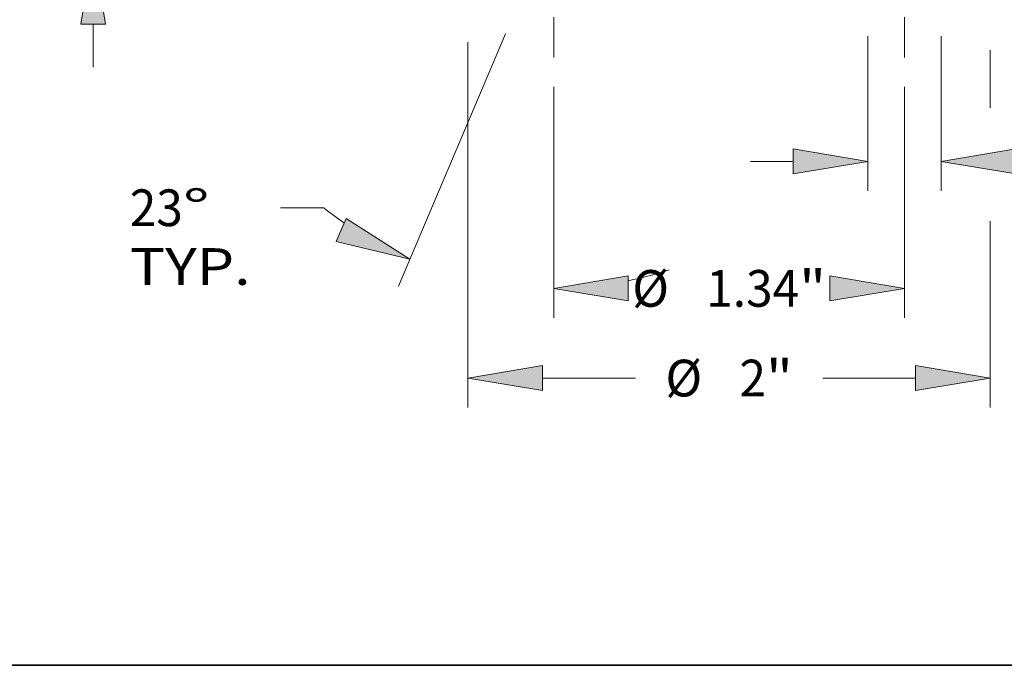
# Model space of a CAD drawing. Extents: x 0 to 10.8, y 0 to 8.2.
# Drawn here: x 1.6 to 4.3, y 0.2 to 2 of the extents above; entities that cross this region are included whole.
import ezdxf
from ezdxf.enums import TextEntityAlignment as Align

# ---------------------------------------------------------------- set-up
doc = ezdxf.new("R2010")
doc.units = 0
doc.header["$MEASUREMENT"] = 0
doc.linetypes.add('DASHDOT', pattern=[18.5, 12, -3, 0.5, -3])
doc.layers.get('0').update_dxf_attribs({"lineweight": 13})
doc.layers.add('1', color=7, linetype='Continuous', lineweight=13)
doc.styles.get("Standard").update_dxf_attribs({"font": 'isocp.shx'})

# ---------------------------------------------------------------- blocks, each defined once
blk = doc.blocks.new('BLOCK16')
at = {"color": 7, "lineweight": 13, "ltscale": 0.03937}
blk.add_line((-1, -0.354733), (-1, -1.753079), dxfattribs=at)
at = {"color": 7, "lineweight": 13, "ltscale": 0.005505}
blk.add_line((1, -0.385094), (1, -0.605292), dxfattribs=at)
at = {"color": 7, "lineweight": 13, "ltscale": 0.017816}
blk.add_line((1, -1.040449), (1, -1.753079), dxfattribs=at)
at = {"color": 7, "lineweight": 13, "ltscale": 0.008898}
for p, q in [((-0.71429, -1.640593), (-0.358372, -1.640593)), ((0.358372, -1.640593), (0.71429, -1.640593))]:
    blk.add_line(p, q, dxfattribs=at)
at = {"color": 7, "lineweight": 13, "ltscale": 0.03937}
for points in [[(-0.71429, -1.592975), (-1, -1.640593), (-0.71429, -1.688212)], [(0.71429, -1.688212), (1, -1.640593), (0.71429, -1.592975)]]:
    blk.add_lwpolyline(points, close=True, dxfattribs=at)
for points in [[(-0.71429, -1.592975), (-1, -1.640593), (-0.71429, -1.592975), (-0.71429, -1.688212)], [(0.71429, -1.688212), (1, -1.640593), (0.71429, -1.688212), (0.71429, -1.592975)]]:
    blk.add_solid(points, dxfattribs=at)
for s, p, p2 in [('%%c', (-0.244086, -1.710897), (-0.103478, -1.710897)), ('2', (0.039379, -1.710897), (0.140974, -1.710897)), ('"', (0.140974, -1.710897), (0.244086, -1.710897))]:
    blk.add_text(s, height=0.140607, dxfattribs=at).set_placement(p, p2, align=Align.FIT)
blk = doc.blocks.new('BLOCK17')
at = {"color": 7, "lineweight": 13, "ltscale": 0.014802}
for p, q in [((0.53125, -0.331236), (0.53125, -0.923329)), ((0.8125, -0.331236), (0.8125, -0.923329))]:
    blk.add_line(p, q, dxfattribs=at)
at = {"color": 7, "lineweight": 13, "ltscale": 0.004106}
blk.add_line((0.081306, -0.810843), (0.24554, -0.810843), dxfattribs=at)
at = {"color": 7, "lineweight": 13, "ltscale": 0.010378}
blk.add_line((1.09821, -0.810843), (1.513337, -0.810843), dxfattribs=at)
at = {"color": 7, "lineweight": 13, "ltscale": 0.03937}
for points in [[(0.24554, -0.858462), (0.53125, -0.810843), (0.24554, -0.763225)], [(1.09821, -0.763225), (0.8125, -0.810843), (1.09821, -0.858462)]]:
    blk.add_lwpolyline(points, close=True, dxfattribs=at)
for points in [[(0.24554, -0.858462), (0.53125, -0.810843), (0.24554, -0.858462), (0.24554, -0.763225)], [(1.09821, -0.763225), (0.8125, -0.810843), (1.09821, -0.763225), (1.09821, -0.858462)]]:
    blk.add_solid(points, dxfattribs=at)
for s, p, p2 in [('0.28', (1.627623, -0.881147), (1.983205, -0.881147)), ('"', (1.983205, -0.881147), (2.086317, -0.881147)), ('TYP.', (1.627623, -1.106119), (2.090489, -1.106119))]:
    blk.add_text(s, height=0.140607, dxfattribs=at).set_placement(p, p2, align=Align.FIT)
blk = doc.blocks.new('BLOCK18')
at = {"color": 7, "lineweight": 13, "ltscale": 0.03937}
for p, q in [((-0.671875, -0.525282), (-0.671875, -1.409711)), ((0.671875, -0.525282), (0.671875, -1.409711))]:
    blk.add_line(p, q, dxfattribs=at)
for points in [[(-0.386165, -1.249606), (-0.671875, -1.297225), (-0.386165, -1.344843)], [(0.386165, -1.344843), (0.671875, -1.297225), (0.386165, -1.249606)]]:
    blk.add_lwpolyline(points, close=True, dxfattribs=at)
for points in [[(-0.386165, -1.249606), (-0.671875, -1.297225), (-0.386165, -1.249606), (-0.386165, -1.344843)], [(0.386165, -1.344843), (0.671875, -1.297225), (0.386165, -1.344843), (0.386165, -1.249606)]]:
    blk.add_solid(points, dxfattribs=at)
for s, p, p2 in [('%%c', (-0.37108, -1.367528), (-0.230472, -1.367528)), ('1.34', (-0.087615, -1.367528), (0.267967, -1.367528)), ('"', (0.267967, -1.367528), (0.37108, -1.367528))]:
    blk.add_text(s, height=0.140607, dxfattribs=at).set_placement(p, p2, align=Align.FIT)
blk = doc.blocks.new('BLOCK19')
at = {"color": 7, "lineweight": 13, "ltscale": 0.03937}
for p, q in [((-0.856452, -0.322294), (-1.266666, -1.288699)), ((-0.671875, -0.525282), (-0.671875, -1.409711))]:
    blk.add_line(p, q, dxfattribs=at)
at = {"color": 7, "lineweight": 13, "ltscale": 0.004146}
blk.add_line((-1.552278, -0.988518), (-1.71812, -0.988518), dxfattribs=at)
at = {"color": 7, "lineweight": 13, "ltscale": 0.03937}
for points in [[(-1.504318, -1.117352), (-1.222715, -1.185155), (-1.467106, -1.029686)], [(-0.386165, -1.249606), (-0.671875, -1.297225), (-0.386165, -1.344843)]]:
    blk.add_lwpolyline(points, close=True, dxfattribs=at)
for start, end in [(231.354302, 235.307151), (281.692844, 288.286627)]:
    blk.add_arc((-0.671875, 0.112542), 1.409766, start, end, dxfattribs=at)
for points in [[(-1.504318, -1.117352), (-1.222715, -1.185155), (-1.504318, -1.117352), (-1.467106, -1.029686)], [(-0.386165, -1.249606), (-0.671875, -1.297225), (-0.386165, -1.249606), (-0.386165, -1.344843)]]:
    blk.add_solid(points, dxfattribs=at)
for s, p, p2 in [('23', (-2.295272, -1.058821), (-2.092082, -1.058821)), ('%%d', (-2.092082, -1.058821), (-1.98897, -1.058821)), ('TYP.', (-2.295272, -1.283793), (-1.832406, -1.283793))]:
    blk.add_text(s, height=0.140607, dxfattribs=at).set_placement(p, p2, align=Align.FIT)
blk = doc.blocks.new('BLOCK22')
at = {"color": 7, "lineweight": 13, "ltscale": 0.004106}
for p, q in [((-2.435427, 0.90571), (-2.435427, 1.069944)), ((-2.435427, -0.449944), (-2.435427, -0.28571))]:
    blk.add_line(p, q, dxfattribs=at)
at = {"color": 7, "lineweight": 13, "ltscale": 0.03937}
blk.add_line((-0.577486, 0.62), (-2.547913, 0.62), dxfattribs=at)
at = {"color": 7, "lineweight": 13, "ltscale": 0.014011}
blk.add_line((-1.987486, 0), (-2.547913, 0), dxfattribs=at)
at = {"color": 7, "lineweight": 13, "ltscale": 0.03937}
for points in [[(-2.483045, 0.90571), (-2.435427, 0.62), (-2.387809, 0.90571)], [(-2.387809, -0.28571), (-2.435427, 0), (-2.483045, -0.28571)]]:
    blk.add_lwpolyline(points, close=True, dxfattribs=at)
for points in [[(-2.483045, 0.90571), (-2.435427, 0.62), (-2.483045, 0.90571), (-2.387809, 0.90571)], [(-2.387809, -0.28571), (-2.435427, 0), (-2.387809, -0.28571), (-2.483045, -0.28571)]]:
    blk.add_solid(points, dxfattribs=at)
for s, p, p2 in [('0.62', (-2.664774, 0.239696), (-2.309192, 0.239696)), ('"', (-2.309192, 0.239696), (-2.20608, 0.239696))]:
    blk.add_text(s, height=0.140607, dxfattribs=at).set_placement(p, p2, align=Align.FIT)

msp = doc.modelspace()

# ---------------------------------------------------------------- linework, layer by layer
at = {"color": 7, "linetype": 'DASHDOT', "lineweight": 13, "ltscale": 0.00896}
for p, q in [((3.0666, 1.8793), (3.0666, 2.2376)), ((4.0072, 1.8793), (4.0072, 2.2376))]:
    msp.add_line(p, q, dxfattribs=at)
at = {"layer": '1', "color": 7, "lineweight": 35, "ltscale": 0.03937}
msp.add_line((0.25, 0.25), (10.75, 0.25), dxfattribs=at)

# ---------------------------------------------------------------- block references
at = {"lineweight": 0, "xscale": 0.7, "yscale": 0.7, "zscale": 0.7}
for name in ['BLOCK22', 'BLOCK19', 'BLOCK17', 'BLOCK16', 'BLOCK18']:
    msp.add_blockref(name, (3.5369, 2.1682), dxfattribs=at)

doc.saveas('drawing.dxf')
